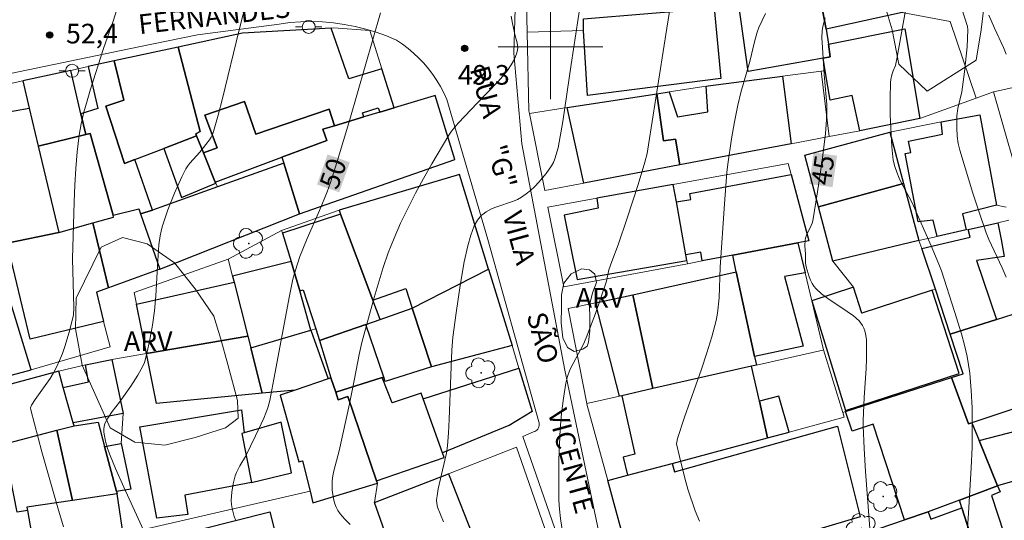
# Model space of a CAD drawing. Units: metres. Extents: x 276370 to 276886, y 1667679 to 1668244.
# Drawn here: x 276459 to 276535, y 1668164 to 1668202 of the extents above; entities that cross this region are included whole.
import ezdxf

# ---------------------------------------------------------------- set-up
doc = ezdxf.new("R2010")
doc.units = ezdxf.units.M
doc.header["$MEASUREMENT"] = 0
for name, color, linetype, lineweight, true_color in [('Arvores_Isoladas', 7, 'Continuous', 18, 0x00ff33), ('Curvas_Intermediarias', 7, 'Continuous', 9, 0x783c14), ('Curvas_Mestras', 7, 'Continuous', 20, 0x783c14), ('Pto_Cotado', 7, 'Continuous', 9, 0x783c14), ('Topon_Curvas_Mestras', 7, 'Continuous', 9, 0x783c14), ('Topon_Pto_Cotado', 7, 'Continuous', 9, 0x783c14), ('Topon_Vegetacao', 7, 'Continuous', 9, 0x00ff33), ('Vegetacao', 7, 'Orla8', 9, 0x00ff33)]:
    doc.layers.add(name, color=color, linetype=linetype, lineweight=lineweight, true_color=true_color)
for name, color, linetype, lineweight in [('Edificacoes', 7, 'Continuous', 30), ('Malha_Coordenadas', 7, 'Continuous', 15), ('Muro_Grade', 8, 'Continuous', 20), ('Pavimentacao_Asfaltica_S_Mfio', 10, 'Continuous', 15), ('Poste', 7, 'Continuous', 9), ('Topon_Curvas_Mestras_Masc', 255, 'Continuous', 9), ('Topon_de_Vias', 7, 'Continuous', 9)]:
    doc.layers.add(name, color=color, linetype=linetype, lineweight=lineweight)
doc.styles.add('Arial', font='arial.ttf', dxfattribs={"height": 1.5})
doc.styles.get("Standard").update_dxf_attribs({"font": 'arial.ttf'})
doc.linetypes.add('Orla8', pattern='A,6,-0.5,["V",Standard,S=1,R=0,X=-0.5,Y=-1],-0.5,6,-0.5,["V",Standard,S=1,R=0,X=-0.5,Y=-1],-0.5', length=14)

# ---------------------------------------------------------------- blocks, each defined once
blk = doc.blocks.new('Cotas')
at = {"layer": 'Pto_Cotado'}
blk.add_hatch(color=256, dxfattribs=at).paths.add_polyline_path([(0, 0.24, 1), (0, -0.24, 1)])
at = {"layer": 'Pto_Cotado', "lineweight": -3}
blk.add_lwpolyline([(0, -0.24, -1), (0, 0.24, -1)], format="xyb", close=True, dxfattribs=at)
blk = doc.blocks.new('Arvore')
at = {"layer": 'Arvores_Isoladas'}
blk.add_lwpolyline([(-0.718, 0.493, 0.872324), (-0.722, -0.551, 0.862983), (0.284, -0.827, 0.900105), (0.89, 0.029, 0.863155), (0.262, 0.861, 0.882486)], format="xyb", close=True, dxfattribs=at)
blk.add_circle((0, 0), 0.0286, dxfattribs=at)
blk = doc.blocks.new('Poste')
at = {"layer": 'Poste'}
for points in [[(-0.5, 0), (-1, 0)], [(0.5, 0), (1, 0)]]:
    blk.add_lwpolyline(points, dxfattribs=at)
blk.add_lwpolyline([(0, 0.5, 1), (0, -0.5, 1)], format="xyb", close=True, dxfattribs=at)

msp = doc.modelspace()

# ---------------------------------------------------------------- linework, layer by layer
at = {"layer": 'Curvas_Intermediarias', "flags": 128}
for points, elevation in [([(276503.179, 1668209.246), (276501.578, 1668198.652), (276500.948, 1668194.29), (276500.578, 1668192.269), (276500.328, 1668191.419), (276500.218, 1668191.149), (276500.087, 1668190.889), (276499.677, 1668190.309), (276499.107, 1668189.638), (276498.797, 1668189.318), (276498.467, 1668189.018), (276498.137, 1668188.748), (276497.787, 1668188.488), (276497.486, 1668188.318), (276497.166, 1668188.178), (276495.816, 1668187.738), (276495.486, 1668187.598), (276495.086, 1668187.377), (276494.835, 1668187.207), (276494.715, 1668187.107), (276494.405, 1668186.737), (276494.155, 1668186.297), (276493.905, 1668185.577), (276493.685, 1668184.776), (276493.405, 1668183.546), (276493.085, 1668181.745), (276492.775, 1668179.654), (276492.535, 1668177.774), (276492.454, 1668176.783), (276492.394, 1668175.523), (276492.254, 1668171.481), (276492.194, 1668170.471), (276492.114, 1668169.47), (276492.034, 1668168.91), (276491.924, 1668168.36), (276491.414, 1668166.179), (276491.314, 1668165.629), (276491.284, 1668165.339), (276491.304, 1668165.049), (276491.354, 1668164.769), (276491.814, 1668163.638)], 48), ([(276531.04, 1668204.284), (276531.92, 1668201.553), (276531.95, 1668201.293), (276531.88, 1668200.012), (276531.69, 1668198.092), (276531.48, 1668196.551), (276531.17, 1668195.281), (276531.11, 1668194.72), (276531.1, 1668193.79), (276531.13, 1668193.17), (276531.2, 1668192.61), (276531.32, 1668192.099), (276532.33, 1668188.808), (276532.82, 1668187.277), (276533.351, 1668185.757), (276533.551, 1668185.247), (276534.571, 1668183.086), (276534.861, 1668182.385)], 43), ([(276509.191, 1668203.184), (276508.891, 1668201.423), (276507.5, 1668192.489), (276507.39, 1668191.829), (276507.23, 1668191.179), (276506.71, 1668189.458), (276505.87, 1668186.877), (276505.179, 1668184.846), (276504.689, 1668183.576), (276504.459, 1668182.936), (276504.289, 1668182.075), (276503.439, 1668179.584), (276502.739, 1668177.734), (276502.518, 1668177.233), (276501.728, 1668175.773), (276501.488, 1668175.273), (276501.298, 1668174.772), (276501.168, 1668174.252), (276500.988, 1668173.102), (276500.848, 1668171.931), (276500.748, 1668170.751), (276500.688, 1668169.57), (276500.648, 1668168.38), (276500.628, 1668166.019), (276500.648, 1668165.309), (276500.698, 1668164.608), (276500.778, 1668163.898), (276501.198, 1668160.967)], 47), ([(276466.864, 1668203.014), (276466.534, 1668201.963), (276465.794, 1668199.882), (276464.804, 1668196.751), (276464.533, 1668195.871), (276464.293, 1668195), (276464.093, 1668194.12), (276463.933, 1668193.23), (276463.783, 1668191.959), (276463.673, 1668190.689), (276463.593, 1668189.408), (276463.543, 1668188.128), (276463.423, 1668183.766), (276463.513, 1668180.045), (276463.483, 1668179.454), (276463.163, 1668178.164), (276462.833, 1668177.063), (276462.643, 1668176.523), (276462.433, 1668175.993), (276462.203, 1668175.483), (276461.972, 1668175.043), (276461.712, 1668174.622), (276460.562, 1668173.002), (276460.292, 1668172.582), (276460.212, 1668172.382), (276460.222, 1668172.221), (276461.082, 1668169), (276462.293, 1668164.708), (276462.733, 1668163.268)], 52), ([(276476.478, 1668202.493), (276476.148, 1668201.213), (276474.908, 1668196.051), (276474.577, 1668194.77), (276474.207, 1668193.51), (276474.127, 1668193.29), (276474.027, 1668193.09), (276473.897, 1668192.89), (276473.617, 1668192.519), (276473.157, 1668191.929), (276472.397, 1668191.109), (276472.236, 1668190.889), (276472.096, 1668190.659), (276471.786, 1668190.048), (276471.226, 1668188.798), (276470.726, 1668187.517), (276470.286, 1668186.217), (276470.196, 1668185.887), (276470.126, 1668185.537), (276470.036, 1668184.836), (276469.916, 1668183.216), (276469.796, 1668180.935), (276469.695, 1668179.794), (276469.535, 1668178.704), (276469.335, 1668177.614), (276469.095, 1668176.533), (276468.925, 1668175.853), (276468.805, 1668175.573), (276468.425, 1668174.882), (276467.895, 1668174.022), (276467.014, 1668172.812), (276466.454, 1668172.081), (276466.114, 1668171.591), (276465.914, 1668171.211), (276465.864, 1668171.081), (276465.814, 1668170.801), (276465.804, 1668170.521), (276465.934, 1668169.82), (276466.104, 1668169.26), (276466.304, 1668168.72), (276466.714, 1668167.73), (276467.335, 1668166.299), (276469.125, 1668162.408)], 51), ([(276496.996, 1668202.353), (276497.096, 1668201.783), (276497.306, 1668200.853), (276497.456, 1668200.313), (276497.496, 1668199.952), (276497.476, 1668199.782), (276497.416, 1668199.542), (276497.236, 1668199.062), (276496.996, 1668198.612), (276496.706, 1668198.192), (276496.356, 1668197.752), (276495.976, 1668197.331), (276494.405, 1668195.711), (276492.935, 1668194.16), (276492.434, 1668193.56), (276492.224, 1668193.23), (276490.924, 1668191.039), (276490.284, 1668189.918), (276489.673, 1668188.798), (276488.533, 1668186.517), (276488.023, 1668185.347), (276487.583, 1668184.246), (276487.192, 1668183.116), (276486.502, 1668180.825), (276485.562, 1668177.363), (276485.352, 1668176.443), (276485.012, 1668174.582), (276484.611, 1668172.672), (276483.821, 1668169.07), (276483.431, 1668167.54), (276483.351, 1668167.159), (276483.291, 1668166.779), (276483.281, 1668166.399), (276483.291, 1668166.079), (276483.381, 1668165.429), (276483.471, 1668165.109), (276483.581, 1668164.809), (276483.721, 1668164.518), (276483.891, 1668164.258), (276484.251, 1668163.838), (276484.671, 1668163.438)], 49), ([(276511.392, 1668163.708), (276511.072, 1668164.498), (276510.522, 1668166.149), (276510.292, 1668166.979), (276509.861, 1668168.65), (276509.651, 1668169.62), (276509.661, 1668169.75), (276509.721, 1668170.021), (276510.262, 1668171.651), (276511.552, 1668175.343), (276511.962, 1668176.573), (276512.342, 1668177.814), (276512.682, 1668179.064), (276512.793, 1668179.624), (276512.913, 1668180.785), (276512.993, 1668183.126), (276513.313, 1668187.998), (276513.493, 1668190.389), (276513.573, 1668191.019), (276513.863, 1668192.96), (276514.083, 1668194.25), (276514.343, 1668195.541), (276514.573, 1668196.501), (276515.253, 1668198.892), (276515.614, 1668200.383), (276515.824, 1668201.113), (276515.954, 1668201.473), (276516.194, 1668202.013), (276516.454, 1668202.553)], 46), ([(276527.178, 1668202.774), (276526.518, 1668199.072), (276526.408, 1668198.582), (276526.218, 1668198.172), (276526.118, 1668197.862), (276526.038, 1668197.511), (276526.018, 1668197.281), (276525.988, 1668196.051), (276526.008, 1668194.81), (276526.118, 1668192.349), (276526.168, 1668191.839), (276526.238, 1668191.339), (276526.348, 1668190.849), (276526.498, 1668190.399), (276526.678, 1668189.958), (276526.888, 1668189.528), (276527.568, 1668188.258), (276527.778, 1668187.828), (276529.129, 1668184.776), (276529.719, 1668183.376), (276529.919, 1668182.846), (276530.92, 1668179.754), (276531.45, 1668178.034), (276531.68, 1668177.173), (276531.88, 1668176.303), (276532, 1668175.663), (276532.09, 1668175.013), (276532.2, 1668173.702), (276532.26, 1668172.382), (276532.28, 1668170.931), (276532.26, 1668169.36), (276532.2, 1668167.78), (276532, 1668164.298), (276531.86, 1668162.398)], 44), ([(276534.871, 1668199.452), (276534.661, 1668199.952), (276533.971, 1668201.423), (276533.541, 1668202.413)], 42)]:
    msp.add_lwpolyline(points, dxfattribs=dict(at, elevation=elevation))
at = {"layer": 'Curvas_Mestras', "flags": 128}
for points, elevation in [([(276486.992, 1668202.613), (276484.641, 1668194.43), (276483.671, 1668191.219), (276483.161, 1668189.628), (276482.901, 1668188.898), (276482.31, 1668187.467), (276481.37, 1668185.337), (276480.82, 1668183.946), (276480.48, 1668182.916), (276480.29, 1668182.215), (276480.02, 1668180.945), (276478.829, 1668174.562), (276478.509, 1668172.922), (276478.369, 1668172.382), (276478.249, 1668172.031), (276478.059, 1668171.571), (276477.429, 1668170.231), (276476.648, 1668168.65), (276476.218, 1668167.93), (276475.968, 1668167.43), (276475.878, 1668167.179), (276475.718, 1668166.559), (276475.608, 1668165.929), (276475.568, 1668165.289), (276475.588, 1668164.979), (276475.638, 1668164.668), (276475.798, 1668164.048), (276475.908, 1668163.738)], 50), ([(276524.737, 1668159.116), (276524.097, 1668167.49), (276523.997, 1668169.25), (276523.927, 1668171.001), (276523.927, 1668171.401), (276524.017, 1668173.152), (276524.157, 1668175.393), (276524.187, 1668176.133), (276524.197, 1668176.873), (276524.177, 1668177.614), (276524.117, 1668178.044), (276524.057, 1668178.264), (276523.977, 1668178.474), (276523.877, 1668178.674), (276523.757, 1668178.864), (276523.617, 1668179.024), (276523.187, 1668179.404), (276522.716, 1668179.754), (276521.216, 1668180.735), (276520.746, 1668181.085), (276520.325, 1668181.475), (276520.155, 1668181.675), (276520.015, 1668181.895), (276519.895, 1668182.135), (276519.795, 1668182.395), (276519.555, 1668183.166), (276519.505, 1668183.436), (276519.505, 1668184.126), (276519.475, 1668184.796), (276519.485, 1668185.217), (276519.515, 1668185.367), (276519.605, 1668185.597), (276519.955, 1668186.317), (276520.025, 1668186.497), (276520.065, 1668186.687), (276520.446, 1668188.898), (276520.776, 1668191.119), (276521.036, 1668193.34), (276521.126, 1668194.45), (276521.146, 1668195.02), (276521.136, 1668195.591), (276521.106, 1668196.161), (276520.956, 1668197.872), (276520.806, 1668199.942), (276520.776, 1668200.683), (276520.786, 1668201.223), (276520.846, 1668201.553), (276521.016, 1668202.213)], 45)]:
    msp.add_lwpolyline(points, dxfattribs=dict(at, elevation=elevation))
at = {"layer": 'Edificacoes', "flags": 128}
for points in [[(276521.096, 1668201.353), (276520.546, 1668204.294), (276526.477, 1668205.132), (276526.908, 1668202.623)], [(276520.856, 1668199.132), (276515.133, 1668198.112), (276514.383, 1668203.394), (276520.546, 1668204.294), (276521.096, 1668201.353), (276521.266, 1668200.213), (276521.406, 1668199.232)], [(276512.522, 1668202.974), (276513.043, 1668197.591), (276502.829, 1668196.281), (276502.528, 1668201.253), (276502.528, 1668201.383), (276502.518, 1668202.143), (276507.44, 1668202.543)], [(276472.907, 1668193.19), (276473.437, 1668191.889), (276474.477, 1668192.259), (276473.557, 1668194.76), (276476.588, 1668195.821), (276477.439, 1668193.32), (276483.051, 1668195.231), (276483.471, 1668193.96), (276485.722, 1668194.64), (276485.612, 1668194.95), (276486.802, 1668195.331), (276486.932, 1668195.01), (276488.033, 1668195.341), (276487.102, 1668198.312), (276484.571, 1668197.551), (276483.211, 1668201.443), (276476.438, 1668201.053), (276471.516, 1668199.982), (276473.177, 1668193.53), (276472.847, 1668193.34)], [(276528.269, 1668194.52), (276523.667, 1668193.58), (276523.077, 1668196.271), (276521.396, 1668195.911), (276521.017, 1668198.168), (276520.856, 1668199.132), (276521.406, 1668199.232), (276521.266, 1668200.213), (276527.118, 1668201.383)], [(276472.907, 1668193.19), (276472.847, 1668193.34), (276473.177, 1668193.53), (276471.516, 1668199.982), (276466.604, 1668198.922), (276467.335, 1668195.921), (276465.974, 1668195.461), (276467.405, 1668191.069), (276468.195, 1668191.379), (276470.396, 1668192.229)], [(276469.535, 1668187.507), (276468.195, 1668191.379), (276467.405, 1668191.069), (276465.974, 1668195.461), (276467.335, 1668195.921), (276466.604, 1668198.922), (276464.623, 1668198.492), (276465.354, 1668195.271), (276464.063, 1668194.88), (276464.433, 1668193.29), (276464.764, 1668193.37), (276466.524, 1668187.107), (276468.485, 1668187.608), (276468.615, 1668187.217)], [(276460.798, 1668192.39), (276464.433, 1668193.29), (276464.063, 1668194.88), (276463.293, 1668198.202), (276459.612, 1668197.401), (276460.105, 1668195.317)], [(276518.425, 1668192.579), (276509.901, 1668190.959), (276509.558, 1668192.934), (276508.648, 1668192.799), (276508.138, 1668196.412), (276509.081, 1668196.561), (276509.711, 1668194.65), (276512.042, 1668195.03), (276511.912, 1668197.001), (276512.072, 1668197.021), (276517.744, 1668197.762)], [(276492.685, 1668191.369), (276491.174, 1668196.281), (276491.094, 1668196.261), (276488.033, 1668195.341), (276486.932, 1668195.01), (276485.722, 1668194.64), (276483.471, 1668193.96), (276482.581, 1668193.7), (276482.871, 1668192.84), (276479.449, 1668191.559), (276479.599, 1668191.089), (276480.79, 1668187.217)], [(276502.558, 1668189.568), (276501.288, 1668195.361), (276508.138, 1668196.412), (276508.648, 1668192.799), (276509.558, 1668192.934), (276509.901, 1668190.959)], [(276474.347, 1668189.648), (276479.449, 1668191.559), (276482.871, 1668192.84), (276482.581, 1668193.7), (276483.471, 1668193.96), (276483.051, 1668195.231), (276477.439, 1668193.32), (276476.588, 1668195.821), (276473.557, 1668194.76), (276474.477, 1668192.259), (276473.437, 1668191.889)], [(276460.798, 1668192.39), (276462.363, 1668185.787), (276458.411, 1668184.966), (276457.571, 1668184.786), (276455.48, 1668194.48), (276460.105, 1668195.317)], [(276527.388, 1668192.79), (276529.989, 1668193.32), (276529.899, 1668194.25), (276532.85, 1668194.8), (276534.141, 1668187.888), (276531.52, 1668187.227), (276531.813, 1668185.994), (276529.589, 1668185.496), (276529.289, 1668186.737), (276528.149, 1668186.617), (276527.138, 1668191.849), (276527.568, 1668191.919)], [(276466.564, 1668186.977), (276466.524, 1668187.107), (276464.764, 1668193.37), (276464.433, 1668193.29), (276460.798, 1668192.39), (276462.363, 1668185.787), (276464.971, 1668186.526)], [(276520.508, 1668187.757), (276519.465, 1668191.709), (276525.958, 1668193.47), (276527.018, 1668189.554)], [(276473.437, 1668191.889), (276472.907, 1668193.19), (276470.396, 1668192.229), (276471.766, 1668188.468), (276474.387, 1668189.558), (276474.347, 1668189.648)], [(276479.599, 1668191.089), (276474.512, 1668189.278), (276469.535, 1668187.507), (276468.615, 1668187.217), (276470.096, 1668182.996), (276480.79, 1668187.217)], [(276483.817, 1668187.498), (276483.921, 1668187.207), (276486.402, 1668180.615), (276488.933, 1668181.505), (276489.403, 1668179.995), (276495.262, 1668182.988), (276493.032, 1668190.239)], [(276513.944, 1668184.053), (276511.612, 1668183.616), (276511.502, 1668184.286), (276510.352, 1668184.086), (276509.631, 1668188.138), (276510.732, 1668188.318), (276510.652, 1668188.768), (276518.425, 1668190.229), (276519.765, 1668185.157), (276518.935, 1668184.996)], [(276521.606, 1668183.596), (276520.508, 1668187.757), (276527.018, 1668189.554), (276528.202, 1668185.185)], [(276510.352, 1668184.086), (276509.631, 1668188.138), (276509.391, 1668189.468), (276503.549, 1668188.408), (276503.649, 1668187.658), (276501.038, 1668187.127), (276502.048, 1668182.185), (276510.432, 1668183.636)], [(276464.971, 1668186.526), (276466.564, 1668186.977), (276466.524, 1668187.107), (276468.485, 1668187.608), (276468.615, 1668187.217), (276470.096, 1668182.996), (276466.161, 1668181.56)], [(276466.161, 1668181.56), (276465.244, 1668181.225), (276465.784, 1668178.974), (276460.172, 1668177.624), (276458.411, 1668184.966), (276462.363, 1668185.787), (276464.971, 1668186.526)], [(276482.039, 1668178.412), (276482.32, 1668177.534), (276485.862, 1668178.744), (276486.962, 1668179.124), (276486.402, 1668180.615), (276483.921, 1668187.207), (276479.489, 1668185.737), (276480.16, 1668183.576), (276480.81, 1668181.325), (276481.08, 1668181.405)], [(276534.491, 1668185.247), (276534.731, 1668183.966), (276532.6, 1668183.636), (276534.121, 1668179.134), (276530.6, 1668178.014), (276529.472, 1668181.454), (276528.419, 1668184.556), (276532.12, 1668185.447), (276531.96, 1668186.027), (276534.241, 1668186.537)], [(276514.218, 1668182.781), (276513.944, 1668184.053), (276518.935, 1668184.996), (276519.485, 1668182.706), (276517.905, 1668182.435), (276519.335, 1668177.103), (276515.614, 1668176.29)], [(276475.788, 1668181.985), (276476.832, 1668177.848), (276477.058, 1668176.953), (276481.67, 1668178.304), (276480.81, 1668181.325), (276480.16, 1668183.576), (276475.668, 1668182.445)], [(276490.894, 1668175.503), (276489.403, 1668179.995), (276495.262, 1668182.988), (276497.056, 1668177.153), (276490.894, 1668175.503)], [(276507.844, 1668173.845), (276506.292, 1668181.025), (276514.218, 1668182.781), (276515.614, 1668176.29), (276515.754, 1668175.643), (276515.374, 1668175.553)], [(276468.325, 1668180.305), (276475.788, 1668181.985), (276476.832, 1668177.848), (276469.081, 1668176.525)], [(276458.331, 1668181.185), (276455.16, 1668180.365), (276456.83, 1668174.602), (276456.89, 1668174.382), (276460.262, 1668175.283), (276458.441, 1668181.215)], [(276522.57, 1668172.155), (276531.283, 1668175.003), (276529.202, 1668181.367), (276523.828, 1668179.61), (276523.177, 1668181.604), (276519.995, 1668180.564)], [(276505.45, 1668173.302), (276505.27, 1668173.262), (276503.439, 1668180.419), (276506.292, 1668181.025), (276507.844, 1668173.845)], [(276487.242, 1668174.722), (276485.862, 1668178.744), (276486.962, 1668179.124), (276489.403, 1668179.995), (276490.894, 1668175.503), (276487.352, 1668174.392)], [(276534.121, 1668179.134), (276536.042, 1668179.744), (276537.992, 1668173.142), (276532.25, 1668171.231), (276532, 1668171.151), (276530.69, 1668174.682), (276531.59, 1668174.973), (276530.6, 1668178.014)], [(276477.058, 1668176.953), (276481.67, 1668178.304), (276482.981, 1668174.592), (276480.45, 1668173.732), (276477.933, 1668173.488)], [(276483.191, 1668174.662), (276483.561, 1668173.572), (276487.112, 1668174.682), (276487.242, 1668174.722), (276485.862, 1668178.744), (276482.32, 1668177.534)], [(276469.081, 1668176.525), (276476.832, 1668177.848), (276477.058, 1668176.953), (276477.933, 1668173.488), (276469.846, 1668172.702)], [(276463.473, 1668171.221), (276462.713, 1668173.932), (276464.653, 1668174.352), (276464.423, 1668175.653), (276466.434, 1668176.073), (276467.285, 1668171.941)], [(276463.473, 1668171.221), (276462.713, 1668173.932), (276462.363, 1668175.183), (276456.78, 1668173.682), (276457.771, 1668169.5), (276458.151, 1668169.6), (276462.213, 1668170.651), (276463.533, 1668170.991)], [(276496.846, 1668171.031), (276496.806, 1668171.011), (276491.734, 1668168.92), (276490.264, 1668173.052), (276497.587, 1668175.413), (276498.607, 1668172.091)], [(276515.996, 1668172.882), (276515.374, 1668175.553), (276507.844, 1668173.845), (276505.45, 1668173.302), (276506.45, 1668168.82), (276505.56, 1668168.6), (276505.89, 1668167.209), (276509.301, 1668168.12), (276516.604, 1668170.081)], [(276483.191, 1668174.662), (276482.981, 1668174.592), (276480.45, 1668173.732), (276479.299, 1668173.342), (276480.74, 1668168.23), (276481.01, 1668168.31), (276481.595, 1668165.999), (276481.82, 1668165.109), (276486.752, 1668166.599), (276486.682, 1668166.789), (276484.491, 1668173.242), (276483.761, 1668172.992), (276483.561, 1668173.572)], [(276491.734, 1668168.92), (276490.264, 1668173.052), (276490.104, 1668173.492), (276487.893, 1668172.752), (276487.112, 1668174.682), (276483.561, 1668173.572), (276483.761, 1668172.992), (276484.491, 1668173.242), (276486.682, 1668166.789), (276491.864, 1668168.56)], [(276534.221, 1668166.409), (276531.298, 1668165.308), (276528.909, 1668164.408), (276527.098, 1668163.798), (276524.697, 1668171.111), (276523.077, 1668170.581), (276522.586, 1668172.081), (276530.69, 1668174.682), (276532, 1668171.151), (276532.25, 1668171.231), (276532.8, 1668169.881)], [(276515.996, 1668172.882), (276516.604, 1668170.081), (276518.275, 1668170.521), (276517.474, 1668173.272)], [(276477.118, 1668166.669), (276472.026, 1668165.689), (276472.236, 1668164.218), (276469.866, 1668163.928), (276468.565, 1668170.921), (276476.358, 1668172.221), (276476.558, 1668170.451), (276476.378, 1668170.401)], [(276462.213, 1668170.651), (276463.413, 1668165.279), (276459.922, 1668164.758), (276459.962, 1668164.518), (276459.181, 1668164.378), (276458.151, 1668169.6)], [(276465.874, 1668169.42), (276466.774, 1668165.979), (276466.824, 1668165.779), (276463.413, 1668165.279), (276462.213, 1668170.651), (276463.533, 1668170.991), (276465.384, 1668171.271)], [(276477.118, 1668166.669), (276480.18, 1668167.39), (276479.379, 1668171.281), (276476.558, 1668170.451), (276476.378, 1668170.401)], [(276513.033, 1668158.736), (276507.42, 1668156.515), (276506.38, 1668159.486), (276504.379, 1668166.809), (276505.89, 1668167.209), (276509.301, 1668168.12), (276509.501, 1668167.48), (276521.976, 1668170.981), (276523.687, 1668164.038), (276512.212, 1668160.617)], [(276538.613, 1668168.88), (276538.903, 1668167.73), (276535.722, 1668166.829), (276534.221, 1668166.409), (276532.8, 1668169.881), (276538.032, 1668171.221)], [(276466.774, 1668165.979), (276465.874, 1668169.42), (276467.144, 1668169.65), (276467.895, 1668166.139)], [(276487.593, 1668162.085), (276486.522, 1668165.129), (276492.184, 1668167.33), (276494.272, 1668162.076), (276495.376, 1668159.446), (276495.426, 1668159.316), (276489.4, 1668156.947)], [(276532.33, 1668162.087), (276531.49, 1668164.708), (276531.298, 1668165.308), (276534.221, 1668166.409), (276534.411, 1668165.949), (276533.751, 1668165.659), (276534.701, 1668162.778)], [(276467.925, 1668158.596), (276467.297, 1668162.694), (276466.824, 1668165.779), (276463.413, 1668165.279), (276459.922, 1668164.758), (276459.962, 1668164.518), (276461.297, 1668156.891)], [(276525.407, 1668162.378), (276525.157, 1668163.148), (276527.098, 1668163.798), (276528.909, 1668164.408), (276529.119, 1668163.838), (276531.49, 1668164.708), (276532.33, 1668162.087), (276533.201, 1668159.386), (276531.703, 1668158.876), (276527.038, 1668157.286), (276527.008, 1668157.376)], [(276479.94, 1668158.786), (276480.1, 1668158.136), (276480.24, 1668157.596), (276479.239, 1668157.346), (276479.279, 1668157.186), (276473.577, 1668155.765), (276473.067, 1668155.635), (276469.766, 1668154.925), (276469.488, 1668154.865), (276468.914, 1668157.353), (276468.587, 1668158.767), (276467.905, 1668161.727), (276478.509, 1668164.418)]]:
    msp.add_lwpolyline(points, close=True, dxfattribs=at)
at = {"layer": 'Malha_Coordenadas', "flags": 128}
for points in [[(276500, 1668204), (276500, 1668196)], [(276504, 1668200), (276496, 1668200)]]:
    msp.add_lwpolyline(points, dxfattribs=at)
at = {"layer": 'Muro_Grade', "flags": 128}
for points in [[(276498.217, 1668201.113), (276498.067, 1668207.795), (276498.057, 1668207.866)], [(276532.567, 1668196.067), (276530.579, 1668201.941), (276526.908, 1668202.623), (276526.477, 1668205.132)], [(276520.706, 1668198.142), (276521.017, 1668198.168), (276520.856, 1668199.132), (276521.406, 1668199.232), (276521.266, 1668200.213), (276521.096, 1668201.353), (276520.546, 1668204.294)], [(276513.613, 1668203.284), (276513.593, 1668203.064), (276512.522, 1668202.974), (276507.44, 1668202.543), (276502.518, 1668202.143), (276502.528, 1668201.383), (276502.528, 1668201.253), (276498.217, 1668201.113)], [(276471.516, 1668199.982), (276476.438, 1668201.053), (276483.211, 1668201.443), (276483.391, 1668201.453), (276486.185, 1668201.262), (276487.102, 1668198.312), (276488.033, 1668195.341)], [(276498.387, 1668194.91), (276498.347, 1668195.11), (276498.217, 1668201.113)], [(276471.516, 1668199.982), (276466.604, 1668198.922)], [(276471.516, 1668199.982), (276473.177, 1668193.53), (276472.847, 1668193.34), (276472.907, 1668193.19), (276473.437, 1668191.889), (276474.347, 1668189.648), (276474.387, 1668189.558), (276474.512, 1668189.278)], [(276463.293, 1668198.202), (276464.623, 1668198.492), (276466.604, 1668198.922)], [(276466.604, 1668198.922), (276467.335, 1668195.921), (276465.974, 1668195.461), (276467.405, 1668191.069), (276468.195, 1668191.379), (276469.535, 1668187.507)], [(276463.293, 1668198.202), (276459.612, 1668197.401)], [(276466.524, 1668187.107), (276464.764, 1668193.37), (276464.433, 1668193.29), (276464.063, 1668194.88), (276463.293, 1668198.202)], [(276508.138, 1668196.412), (276509.081, 1668196.561), (276511.912, 1668197.001), (276512.072, 1668197.021), (276517.744, 1668197.762), (276520.706, 1668198.142)], [(276520.706, 1668198.142), (276521.336, 1668193.13)], [(276459.612, 1668197.401), (276455.063, 1668196.415)], [(276462.363, 1668185.787), (276460.798, 1668192.39), (276460.105, 1668195.317), (276459.612, 1668197.401)], [(276541.804, 1668183.476), (276541.367, 1668192.951), (276539.294, 1668197.729), (276533.911, 1668196.551)], [(276480.79, 1668187.217), (276492.685, 1668191.369), (276491.174, 1668196.281), (276491.094, 1668196.261), (276488.033, 1668195.341)], [(276498.387, 1668194.91), (276501.288, 1668195.361), (276508.138, 1668196.412)], [(276508.138, 1668196.412), (276508.648, 1668192.799), (276509.558, 1668192.934), (276509.901, 1668190.959)], [(276532.567, 1668196.067), (276533.911, 1668196.551)], [(276536.332, 1668188.078), (276533.911, 1668196.551)], [(276521.336, 1668193.13), (276523.667, 1668193.58), (276528.269, 1668194.52), (276532.567, 1668196.067)], [(276488.033, 1668195.341), (276486.932, 1668195.01), (276485.722, 1668194.64), (276483.471, 1668193.96), (276482.581, 1668193.7), (276482.871, 1668192.84), (276479.449, 1668191.559), (276479.599, 1668191.089)], [(276509.901, 1668190.959), (276502.558, 1668189.568), (276499.557, 1668188.998), (276498.387, 1668194.91)], [(276534.863, 1668187.73), (276534.141, 1668187.888), (276532.85, 1668194.8), (276529.899, 1668194.25), (276525.958, 1668193.47)], [(276520.508, 1668187.757), (276519.465, 1668191.709), (276525.958, 1668193.47)], [(276525.958, 1668193.47), (276527.018, 1668189.554)], [(276521.336, 1668193.13), (276518.425, 1668192.579), (276509.901, 1668190.959)], [(276479.599, 1668191.089), (276474.512, 1668189.278)], [(276479.599, 1668191.089), (276480.79, 1668187.217)], [(276518.935, 1668184.996), (276519.765, 1668185.157), (276518.425, 1668190.229), (276518.395, 1668190.339), (276518.195, 1668191.069), (276509.391, 1668189.468)], [(276495.262, 1668182.988), (276493.032, 1668190.239), (276483.817, 1668187.498)], [(276520.508, 1668187.757), (276527.018, 1668189.554)], [(276527.018, 1668189.554), (276528.202, 1668185.185)], [(276474.512, 1668189.278), (276469.535, 1668187.507)], [(276509.391, 1668189.468), (276503.549, 1668188.408), (276499.807, 1668187.728), (276501.018, 1668181.625), (276510.473, 1668183.402)], [(276509.391, 1668189.468), (276509.631, 1668188.138), (276510.352, 1668184.086), (276510.432, 1668183.636), (276510.473, 1668183.402)], [(276468.615, 1668187.217), (276468.485, 1668187.608), (276466.524, 1668187.107)], [(276469.535, 1668187.507), (276468.615, 1668187.217)], [(276468.615, 1668187.217), (276470.096, 1668182.996)], [(276470.096, 1668182.996), (276480.79, 1668187.217)], [(276483.817, 1668187.498), (276479.425, 1668185.945)], [(276486.962, 1668179.124), (276486.402, 1668180.615), (276483.921, 1668187.207), (276483.817, 1668187.498)], [(276521.606, 1668183.596), (276520.508, 1668187.757)], [(276464.971, 1668186.526), (276462.363, 1668185.787)], [(276466.524, 1668187.107), (276466.564, 1668186.977), (276464.971, 1668186.526)], [(276464.971, 1668186.526), (276466.161, 1668181.56)], [(276528.202, 1668185.185), (276529.589, 1668185.496), (276531.813, 1668185.994), (276531.96, 1668186.027), (276534.241, 1668186.537), (276535.076, 1668186.724)], [(276462.363, 1668185.787), (276458.411, 1668184.966), (276457.571, 1668184.786)], [(276479.425, 1668185.945), (276475.326, 1668183.757)], [(276481.67, 1668178.304), (276480.81, 1668181.325), (276480.16, 1668183.576), (276479.489, 1668185.737), (276479.425, 1668185.945)], [(276513.944, 1668184.053), (276518.935, 1668184.996)], [(276518.935, 1668184.996), (276519.485, 1668182.706), (276519.995, 1668180.564)], [(276521.606, 1668183.596), (276528.202, 1668185.185)], [(276529.472, 1668181.454), (276528.419, 1668184.556), (276528.202, 1668185.185)], [(276475.326, 1668183.757), (276468.148, 1668181.189), (276468.325, 1668180.305), (276469.081, 1668176.525)], [(276476.832, 1668177.848), (276475.788, 1668181.985), (276475.668, 1668182.445), (276475.326, 1668183.757)], [(276510.473, 1668183.402), (276511.612, 1668183.616), (276513.944, 1668184.053)], [(276514.218, 1668182.781), (276513.944, 1668184.053)], [(276523.177, 1668181.604), (276521.606, 1668183.596)], [(276466.161, 1668181.56), (276470.096, 1668182.996)], [(276486.962, 1668179.124), (276489.403, 1668179.995), (276495.262, 1668182.988)], [(276497.587, 1668175.413), (276497.056, 1668177.153), (276495.262, 1668182.988)], [(276506.292, 1668181.025), (276514.218, 1668182.781)], [(276515.754, 1668175.643), (276515.614, 1668176.29), (276514.218, 1668182.781)], [(276458.331, 1668181.185), (276458.441, 1668181.215), (276460.262, 1668175.283)], [(276460.262, 1668175.283), (276466.294, 1668177.033), (276465.784, 1668178.974), (276465.244, 1668181.225), (276466.161, 1668181.56)], [(276523.177, 1668181.604), (276519.995, 1668180.564)], [(276529.472, 1668181.454), (276529.202, 1668181.367), (276523.828, 1668179.61), (276523.177, 1668181.604)], [(276530.69, 1668174.682), (276531.59, 1668174.973), (276530.6, 1668178.014), (276529.472, 1668181.454)], [(276502.779, 1668172.702), (276501.345, 1668179.966), (276503.439, 1668180.419), (276506.292, 1668181.025)], [(276506.292, 1668181.025), (276507.844, 1668173.845)], [(276519.995, 1668180.564), (276520.886, 1668176.803)], [(276481.67, 1668178.304), (276482.039, 1668178.412), (276482.32, 1668177.534), (276485.862, 1668178.744), (276486.962, 1668179.124)], [(276482.981, 1668174.592), (276481.67, 1668178.304)], [(276469.081, 1668176.525), (276476.832, 1668177.848)], [(276477.933, 1668173.488), (276477.058, 1668176.953), (276476.832, 1668177.848)], [(276520.886, 1668176.803), (276520.846, 1668176.793), (276515.754, 1668175.643)], [(276520.886, 1668176.803), (276522.366, 1668172.011)], [(276458.151, 1668169.6), (276457.771, 1668169.5), (276456.78, 1668173.682), (276462.363, 1668175.183), (276464.423, 1668175.653), (276466.434, 1668176.073)], [(276466.434, 1668176.073), (276469.081, 1668176.525)], [(276466.434, 1668176.073), (276467.285, 1668171.941)], [(276477.933, 1668173.488), (276469.846, 1668172.702), (276469.081, 1668176.525)], [(276455.74, 1668174.312), (276456.83, 1668174.602), (276456.89, 1668174.382), (276460.262, 1668175.283)], [(276490.264, 1668173.052), (276497.587, 1668175.413)], [(276497.587, 1668175.413), (276498.607, 1668172.091), (276496.846, 1668171.031), (276496.806, 1668171.011), (276491.734, 1668168.92)], [(276515.754, 1668175.643), (276515.374, 1668175.553), (276507.844, 1668173.845)], [(276480.45, 1668173.732), (276482.981, 1668174.592)], [(276483.561, 1668173.572), (276483.191, 1668174.662), (276482.981, 1668174.592)], [(276483.561, 1668173.572), (276487.112, 1668174.682), (276487.893, 1668172.752), (276490.104, 1668173.492), (276490.264, 1668173.052)], [(276522.366, 1668172.011), (276522.586, 1668172.081), (276530.69, 1668174.682)], [(276530.69, 1668174.682), (276532, 1668171.151), (276532.25, 1668171.231), (276532.8, 1668169.881), (276534.221, 1668166.409)], [(276480.45, 1668173.732), (276477.933, 1668173.488)], [(276481.595, 1668165.999), (276481.01, 1668168.31), (276480.74, 1668168.23), (276479.299, 1668173.342), (276480.45, 1668173.732)], [(276507.844, 1668173.845), (276505.45, 1668173.302), (276505.27, 1668173.262), (276502.779, 1668172.702)], [(276486.682, 1668166.789), (276484.491, 1668173.242), (276483.761, 1668172.992), (276483.561, 1668173.572)], [(276490.264, 1668173.052), (276491.734, 1668168.92)], [(276504.379, 1668166.809), (276502.789, 1668172.652), (276502.779, 1668172.702)], [(276458.151, 1668169.6), (276462.213, 1668170.651), (276463.533, 1668170.991), (276463.473, 1668171.221), (276467.285, 1668171.941)], [(276467.285, 1668171.941), (276467.144, 1668169.65), (276467.895, 1668166.139), (276466.774, 1668165.979), (276466.824, 1668165.779)], [(276522.366, 1668172.011), (276522.486, 1668171.651), (276518.275, 1668170.521), (276516.604, 1668170.081), (276509.301, 1668168.12), (276505.89, 1668167.209), (276504.379, 1668166.809)], [(276486.522, 1668165.129), (276492.184, 1668167.33), (276497.387, 1668169.352), (276500.128, 1668161.527)], [(276491.734, 1668168.92), (276491.864, 1668168.56), (276486.682, 1668166.789)], [(276534.221, 1668166.409), (276535.722, 1668166.829), (276538.903, 1668167.73), (276538.613, 1668168.88)], [(276481.595, 1668165.999), (276481.82, 1668165.109), (276486.752, 1668166.599)], [(276486.752, 1668166.599), (276486.522, 1668165.129)], [(276486.682, 1668166.789), (276486.752, 1668166.599)], [(276504.379, 1668166.809), (276506.38, 1668159.486), (276507.42, 1668156.515)], [(276534.221, 1668166.409), (276531.298, 1668165.308)], [(276459.181, 1668164.378), (276459.962, 1668164.518), (276459.922, 1668164.758), (276463.413, 1668165.279), (276466.824, 1668165.779)], [(276466.824, 1668165.779), (276467.297, 1668162.694)], [(276467.297, 1668162.694), (276481.595, 1668165.999)], [(276486.522, 1668165.129), (276487.593, 1668162.085)], [(276531.298, 1668165.308), (276528.909, 1668164.408), (276527.098, 1668163.798), (276525.157, 1668163.148), (276513.033, 1668158.736), (276507.42, 1668156.515)], [(276531.703, 1668158.876), (276533.201, 1668159.386), (276532.33, 1668162.087), (276531.49, 1668164.708), (276531.298, 1668165.308)]]:
    msp.add_lwpolyline(points, dxfattribs=at)
at = {"layer": 'Pavimentacao_Asfaltica_S_Mfio', "flags": 128}
for points in [[(276503.699, 1668162.858), (276501.088, 1668175.263), (276497.817, 1668192.569), (276497.196, 1668199.522), (276497.326, 1668203.784), (276497.717, 1668205.214), (276497.677, 1668207.385), (276496.296, 1668218.53), (276494.585, 1668228.444), (276492.7, 1668238.564)], [(276449.447, 1668196.051), (276468.505, 1668200.002), (276472.997, 1668200.923), (276479.229, 1668201.743), (276480.06, 1668201.853), (276480.89, 1668201.913), (276481.73, 1668201.933), (276482.561, 1668201.903), (276483.401, 1668201.833), (276484.221, 1668201.723), (276485.052, 1668201.563), (276485.862, 1668201.363), (276486.662, 1668201.123), (276487.442, 1668200.843), (276488.223, 1668200.513), (276488.673, 1668200.202), (276489.113, 1668199.872), (276489.523, 1668199.522), (276489.923, 1668199.142), (276490.304, 1668198.742), (276490.654, 1668198.322), (276490.994, 1668197.882), (276491.304, 1668197.431), (276491.584, 1668196.961), (276491.844, 1668196.481), (276492.074, 1668195.981), (276495.206, 1668185.257), (276498.707, 1668172.742), (276499.097, 1668171.311), (276499.127, 1668171.211), (276499.137, 1668171.111), (276499.137, 1668171.021), (276499.117, 1668170.921), (276499.077, 1668170.831), (276499.027, 1668170.751), (276498.957, 1668170.671), (276498.877, 1668170.611), (276498.797, 1668170.561), (276498.697, 1668170.531), (276497.887, 1668170.171), (276504.189, 1668152.053)]]:
    msp.add_lwpolyline(points, dxfattribs=at)
at = {"layer": 'Topon_Curvas_Mestras_Masc'}
for points in [[(276483.836, 1668188.87, 50), (276484.638, 1668191.169, 50), (276482.131, 1668189.465, 50), (276482.933, 1668191.765, 50)], [(276521.589, 1668189.26, 45), (276521.932, 1668191.67, 45), (276519.801, 1668189.514, 45), (276520.144, 1668191.925, 45)]]:
    msp.add_solid(points, dxfattribs=at)
at = {"layer": 'Vegetacao', "flags": 128}
for points in [[(276518.445, 1668204.704), (276514.373, 1668204.084), (276511.892, 1668204.934), (276508.481, 1668206.555), (276506.56, 1668209.326), (276506.1, 1668211.987), (276506.39, 1668214.488), (276508.391, 1668216.709), (276511.712, 1668218.68), (276514.613, 1668219.56), (276517.524, 1668219.09), (276519.765, 1668217.97), (276522.486, 1668213.558), (276523.577, 1668211.207), (276524.907, 1668210.116), (276526.168, 1668209.906), (276527.438, 1668212.197), (276529.039, 1668212.177), (276531.25, 1668212.017), (276532.85, 1668210.427), (276533.391, 1668204.964), (276532.97, 1668201.313), (276532.57, 1668198.972), (276528.819, 1668196.621), (276526.658, 1668198.672), (276526.148, 1668201.303), (276525.157, 1668204.634), (276524.147, 1668204.954)], [(276475.118, 1668170.841), (276472.797, 1668170.111), (276470.496, 1668169.52), (276468.195, 1668169.74), (276466.294, 1668170.831), (276464.163, 1668175.643), (276463.653, 1668178.424), (276463.693, 1668180.775), (276465.604, 1668184.666), (276467.235, 1668185.397), (276469.135, 1668184.916), (276471.236, 1668183.466), (276472.807, 1668181.475), (276474.237, 1668179.384), (276474.777, 1668177.624), (276475.298, 1668175.683), (276476.058, 1668172.932), (276476.088, 1668171.591)], [(276502.475, 1668176.86), (276501.805, 1668176.677), (276501.303, 1668176.998), (276500.939, 1668177.736), (276500.826, 1668178.867), (276500.839, 1668180.067), (276500.838, 1668181.016), (276501.032, 1668181.923), (276501.575, 1668182.635), (276502.369, 1668183.013), (276502.983, 1668182.93), (276503.389, 1668182.61), (276503.529, 1668181.954), (276503.223, 1668181.173), (276502.973, 1668180.223), (276503.002, 1668179.246), (276503.017, 1668178.269), (276502.906, 1668177.404), (276502.795, 1668177.097)]]:
    msp.add_lwpolyline(points, close=True, dxfattribs=at)

# ---------------------------------------------------------------- block references
at = {"layer": 'Arvores_Isoladas'}
for p in [(276476.908, 1668184.956), (276494.69, 1668175.05), (276525.468, 1668165.579), (276523.8, 1668163.13)]:
    msp.add_blockref('Arvore', p, dxfattribs=at)
at = {"layer": 'Poste'}
for p in [(276481.494, 1668201.526), (276463.385, 1668198.174)]:
    msp.add_blockref('Poste', p, dxfattribs=at)
at = {"layer": 'Pto_Cotado'}
for p in [(276461.672, 1668200.903, 52.43), (276493.425, 1668199.892, 49.27)]:
    msp.add_blockref('Cotas', p, dxfattribs=at)

# ---------------------------------------------------------------- texts
at = {"layer": 'Topon_Curvas_Mestras', "style": 'Arial'}
for s, rotation, p in [('50', 70.75795, (276483.69, 1668188.988, 50)), ('45', 81.89462, (276521.424, 1668189.347, 45))]:
    msp.add_text(s, height=1.5, rotation=rotation, dxfattribs=at).set_placement(p)
at = {"layer": 'Topon_de_Vias', "style": 'Arial'}
for s, rotation, p in [('FERNANDES', 6.472, (276468.546, 1668200.967)), ('RUA', 285.35518, (276493.813, 1668198.305)), ('"G"', 285.35518, (276495.114, 1668192.25)), ('VILA', 285.35518, (276496.324, 1668187.179)), ('SÃO', 285.35518, (276498.164, 1668179.453)), ('VICENTE', 285.35518, (276499.777, 1668172.061))]:
    msp.add_text(s, height=1.5, rotation=rotation, dxfattribs=at).set_placement(p)
at = {"layer": 'Topon_Pto_Cotado', "style": 'Arial'}
for s, p in [('52,4', (276462.922, 1668200.264, 52.43)), ('49,3', (276492.909, 1668197.107, 49.27))]:
    msp.add_text(s, height=1.5, dxfattribs=at).set_placement(p)
at = {"layer": 'Topon_Vegetacao', "style": 'Arial'}
for p in [(276501.934, 1668180.048), (276467.353, 1668176.729)]:
    msp.add_text('ARV', height=1.5, dxfattribs=at).set_placement(p)

doc.saveas('drawing.dxf')
